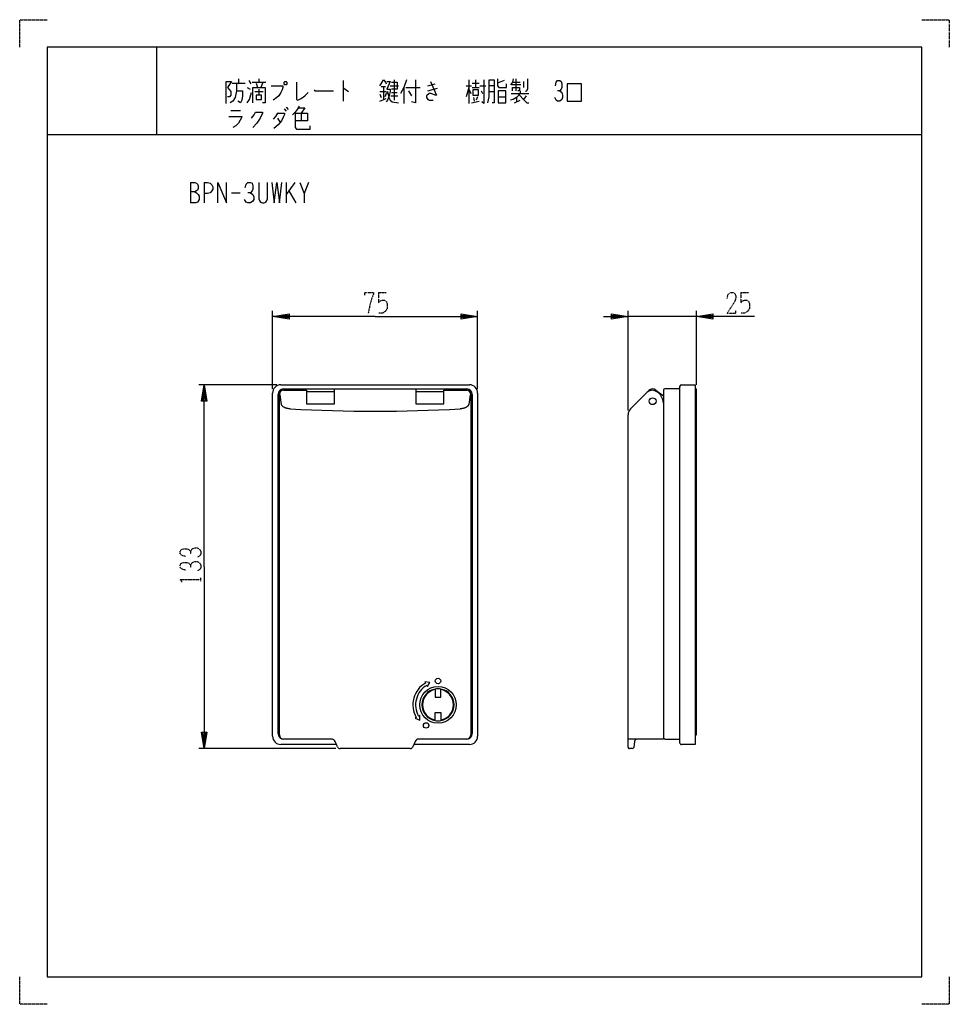
# Model space of a CAD drawing. Extents: x 0 to 340, y 0 to 360.
import ezdxf

# ---------------------------------------------------------------- set-up
doc = ezdxf.new("R2010")
doc.units = 0
doc.linetypes.add('DOT2', pattern=[0.125, 0, -0.125])
doc.layers.add('1', color=7, linetype='CONTINUOUS')

msp = doc.modelspace()

# ---------------------------------------------------------------- linework, layer by layer
at = {"layer": '1', "color": 5, "linetype": 'CONTINUOUS'}
for p, q in [((50, 350), (50, 318)), ((50, 350), (50, 318)), ((77.75, 336.8125), (82.5, 336.8125)), ((80, 338.375), (80, 336.8125)), ((83.25, 335.25), (84.25, 334.625)), ((83.75, 337.75), (84.5, 336.5)), ((85, 337.125), (90, 337.125)), ((86.5, 336.8125), (87, 335.25)), ((87.5, 338.375), (87.5, 337.125)), ((88.75, 336.8125), (88.25, 335.25)), ((118.25, 337.75), (118.25, 330.25)), ((132.25, 335.5625), (133.75, 335.5625)), ((133, 335.5625), (133, 330.875)), ((135.5, 335.875), (138.5, 335.875)), ((137, 338.0625), (137, 330.5625)), ((140.5, 335.25), (140.5, 329.3125)), ((141.25, 335.25), (146.5, 335.25)), ((149.25, 335.875), (152, 336.5)), ((149.25, 334), (152.75, 334.9375)), ((163.25, 335.875), (165.25, 335.875)), ((164.25, 335.25), (163.25, 331.8125)), ((164.25, 338.0625), (164.25, 329.3125)), ((165.5, 336.8125), (168, 336.8125)), ((165.5, 335.25), (168, 335.25)), ((166.75, 338.0625), (166.75, 335.25)), ((168.25, 335.875), (170.5, 335.875)), ((173.5, 335.875), (171.75, 335.875)), ((177.25, 337.75), (174.75, 336.8125)), ((183.25, 336.1875), (180, 336.1875)), ((180.25, 337.125), (183, 337.125)), ((181.5, 338.375), (181.5, 334)), ((184.25, 337.4375), (184.25, 335.25)), ((79.25, 334), (81.5, 334)), ((86, 333.6875), (89, 333.6875)), ((87.5, 334.625), (87.5, 332.4375)), ((131.75, 333.6875), (134, 333.6875)), ((131.75, 332.75), (132.25, 331.5)), ((134, 333.0625), (133.5, 331.8125)), ((135.75, 332.125), (138.25, 332.125)), ((136, 333.375), (138, 333.375)), ((142.25, 334), (143.25, 332.125)), ((164.25, 334.625), (165, 333.0625)), ((166, 331.5), (166.25, 330.25)), ((167.5, 331.8125), (167, 330.5625)), ((168.75, 334), (169.25, 333.0625)), ((171.75, 333.6875), (173.5, 333.6875)), ((175, 331.8125), (177.75, 331.8125)), ((179.75, 333.0625), (186.25, 333.0625)), ((181.75, 331.5), (181.75, 329.9375)), ((185.25, 332.125), (184.25, 330.875)), ((97.5, 328.0625), (98.25, 327.125)), ((131.75, 330.25), (134, 331.1875)), ((165.25, 329.625), (168, 330.25)), ((181, 329.625), (183, 330.5625)), ((77.25, 326.8125), (80.75, 326.8125)), ((94.25, 325.875), (96.75, 325.875)), ((94.25, 324), (95.25, 322.4375)), ((96.75, 327.4375), (97.5, 326.5)), ((103, 325.875), (103, 323.0625)), ((10, 318), (330, 318)), ((10, 318), (330, 318)), ((62.5, 300.5), (62.5, 293)), ((67.5, 300.5), (67.5, 293)), ((97.5, 300.5), (97.5, 293)), ((100.625, 300.5), (97.5, 296.125)), ((102.5, 300.5), (104.0625, 296.4375)), ((77.5, 296.75), (80.625, 296.75)), ((98.4375, 297.375), (100.9375, 293)), ((92.5, 225), (92.5, 253.5)), ((167.5, 225), (167.5, 253.5)), ((222.5, 217.085786), (222.5, 253.5)), ((247.5, 226.5), (247.5, 253.5)), ((247.5, 251.5), (222.5, 251.5)), ((94, 226.5), (65.5, 226.5)), ((92.5, 98), (92.5, 223.5)), ((95.5, 226.5), (164.5, 226.5)), ((96.5, 225), (163.5, 225)), ((104.85, 224), (115.15, 224)), ((115.15, 225), (144.85, 225)), ((144.85, 224), (155.15, 224)), ((167.5, 223.5), (167.5, 98)), ((232.7, 224.6), (235.5, 222.5)), ((235.5, 224.5), (235.5, 97.5)), ((241.5, 225), (236, 225)), ((241.5, 95.5), (241.5, 226)), ((247, 225), (247.5, 225)), ((94.5, 99), (94.5, 223)), ((95, 98.5), (95, 223)), ((165, 223), (165, 98.5)), ((165.5, 223), (165.5, 99)), ((222.5, 94), (222.5, 215.585786)), ((115.857143, 95), (95.5, 95)), ((114.010906, 97), (96.5, 97)), ((116.240251, 94.106081), (115.389623, 96.090879)), ((144.610377, 96.090879), (143.759749, 94.106081)), ((164.5, 95), (144.142857, 95)), ((163.5, 97), (145.989094, 97)), ((225.867295, 97), (222.5, 97)), ((224.877346, 96.141421), (224.561327, 93.929289)), ((236, 97), (241.5, 97)), ((115.659396, 93.5), (65.5, 93.5)), ((142.840604, 93.5), (117.159396, 93.5)), ((224.066352, 93.5), (223, 93.5))]:
    msp.add_line(p, q, dxfattribs=at)
at = {"layer": '1', "color": 5, "linetype": 'DOT2'}
for p, q in [((131.25, 260.25), (134.0625, 260.25)), ((263.75, 260.25), (266.5625, 260.25)), ((66.25, 154.6875), (66.25, 155.9375))]:
    msp.add_line(p, q, dxfattribs=at)
for points in [[(0, 350), (0, 360), (10, 360)], [(330, 360), (340, 360), (340, 350)], [(126.25, 259.3125), (126.25, 260.25), (129.375, 260.25), (129.375, 259.625), (128.75, 258.0625), (128.125, 255.875), (127.5, 252.75)], [(131.25, 260.25), (131.25, 256.5), (131.875, 257.125), (132.5, 257.4375), (133.4375, 257.4375), (134.0625, 257.125), (134.375, 256.1875), (134.375, 254.3125), (133.75, 253.375), (132.8125, 252.75), (131.25, 252.75)], [(258.75, 258.0625), (259.0625, 259.625), (260, 260.25), (260.9375, 260.25), (261.5625, 259.9375), (261.875, 259), (261.875, 258.0625), (261.5625, 257.125), (258.75, 252.75), (261.875, 252.75), (261.875, 253.6875)], [(263.75, 260.25), (263.75, 256.5), (264.375, 257.125), (265, 257.4375), (265.9375, 257.4375), (266.5625, 257.125), (266.875, 256.1875), (266.875, 254.3125), (266.25, 253.375), (265.3125, 252.75), (263.75, 252.75)], [(60.625, 163.75), (59.375, 164.0625), (58.75, 164.6875), (58.75, 165.625), (59.0625, 166.25), (60, 166.5625), (61.25, 166.5625), (61.875, 166.25), (62.5, 165.625), (62.5, 164.6875)], [(62.5, 165.625), (63.125, 166.5625), (64.0625, 166.875), (65, 166.875), (65.625, 166.5625), (66.25, 165.625), (66.25, 164.6875), (65.9375, 164.0625), (65, 163.4375)], [(60.625, 158.75), (59.375, 159.0625), (58.75, 159.6875), (58.75, 160.625), (59.0625, 161.25), (60, 161.5625), (61.25, 161.5625), (61.875, 161.25), (62.5, 160.625), (62.5, 159.6875)], [(62.5, 160.625), (63.125, 161.5625), (64.0625, 161.875), (65, 161.875), (65.625, 161.5625), (66.25, 160.625), (66.25, 159.6875), (65.9375, 159.0625), (65, 158.4375)], [(59.375, 154.375), (58.75, 155.3125), (66.25, 155.3125)], [(10, 0), (0, 0), (0, 10)], [(340, 10), (340, 0), (330, 0)]]:
    msp.add_lwpolyline(points, dxfattribs=at)
at = {"layer": '1', "color": 5, "linetype": 'CONTINUOUS'}
for points in [[(330, 350), (10, 350), (10, 10), (330, 10)], [(97, 337.4375), (97.5, 337.4375), (97.75, 337.125), (97.75, 336.5), (97.5, 336.1875), (97, 336.1875), (96.75, 336.5), (96.75, 337.125), (97, 337.4375)], [(200.25, 330.25), (205.5, 330.25), (205.5, 336.5), (200.25, 336.5), (200.25, 330.25)], [(86.5, 332.4375), (86.5, 330.875), (88.5, 330.875), (88.5, 332.4375), (86.5, 332.4375)], [(165.75, 334.3125), (165.75, 332.4375), (167.75, 332.4375), (167.75, 334.3125), (165.75, 334.3125)], [(175, 334), (175, 329.625), (177.75, 329.625), (177.75, 334), (175, 334)]]:
    msp.add_lwpolyline(points, close=True, dxfattribs=at)
for points in [[(75.5, 329.3125), (75.5, 337.4375), (77.5, 337.4375), (76, 335.25)], [(76, 335.25), (77.25, 333.6875), (77.25, 332.4375), (76.75, 331.8125), (76, 331.8125)], [(79.25, 336.8125), (79.25, 334), (78.75, 331.5), (78, 330.25), (77, 329.625)], [(85.25, 329.625), (85.25, 335.25), (89.75, 335.25), (89.75, 329.625), (88.75, 329.625)], [(92, 335.875), (96.25, 335.875), (96.25, 335.25), (96, 334.3125), (95.5, 333.375), (94.75, 332.125), (94, 331.5), (92.75, 330.5625)], [(101.25, 337.125), (101.25, 330.875), (101.75, 330.5625), (103, 331.1875), (104.25, 332.125), (105.5, 333.375)], [(118.25, 334.9375), (118.5, 334.9375), (120.25, 333.6875)], [(131.75, 335.875), (132.25, 336.5), (133, 338.0625), (133.75, 337.125), (134, 336.5)], [(134.25, 337.4375), (135.5, 337.4375), (134.25, 334.625), (135.5, 334.625), (135.5, 333.6875), (135, 331.8125), (134.5, 330.5625), (134, 329.9375)], [(136, 337.125), (138, 337.125), (138, 334.625), (136, 334.625)], [(141.5, 338.0625), (140.5, 335.25), (139.25, 333.0625)], [(144.75, 338.0625), (144.75, 329.625), (143.25, 329.9375)], [(150.25, 337.4375), (152.5, 332.4375), (152, 332.4375), (150.5, 333.0625), (149.75, 333.0625), (148.75, 332.125), (148.75, 331.5), (149.25, 330.875), (149.75, 330.5625), (151.25, 330.5625)], [(169.75, 338.0625), (169.75, 329.3125), (169, 329.9375)], [(171.25, 329.625), (171.75, 331.8125), (171.75, 338.0625), (173.5, 338.0625), (173.5, 329.625), (172.75, 329.625)], [(174.75, 338.375), (174.75, 335.875), (175.25, 335.25), (178, 335.25), (178, 336.5)], [(180.5, 338.375), (180.25, 337.125), (179.5, 336.1875)], [(180.25, 334), (180.25, 335.25), (182.75, 335.25), (182.75, 334.3125), (182.5, 334), (182.25, 334)], [(185.75, 338.375), (185.75, 334.625), (185.25, 333.6875), (185, 333.6875)], [(196, 335.875), (196.25, 337.125), (196.75, 337.75), (197.5, 337.75), (198, 337.4375), (198.25, 336.5), (198.25, 335.25), (198, 334.625), (197.5, 334), (196.75, 334)], [(81.5, 334), (81.5, 332.125), (81.25, 330.5625), (80.75, 329.625), (79.75, 330.25)], [(83.25, 329.625), (84, 330.875), (84.75, 333.375)], [(107.75, 334.3125), (108, 334), (114.75, 334)], [(134.25, 332.75), (134.5, 333.6875), (135, 331.5), (135.5, 330.5625), (136.25, 329.9375), (138.5, 329.625)], [(183, 334), (183, 333.0625), (181.75, 331.5), (180.5, 330.875), (179.5, 330.5625)], [(182.75, 332.4375), (184.25, 330.875), (185.5, 329.625), (186.25, 329.625)], [(197.5, 334), (198.25, 333.375), (198.5, 332.4375), (198.5, 331.5), (198.25, 330.875), (197.5, 330.25), (196.75, 330.25), (196.25, 330.5625), (195.75, 331.5)], [(102.25, 328.375), (101.5, 327.125), (100.75, 326.1875), (99.75, 325.25)], [(102, 327.75), (104.25, 327.75), (103, 325.875)], [(76.5, 324.625), (81.25, 324.625), (81.25, 324.3125), (80, 322.125), (79, 321.1875), (78, 320.5625)], [(84.75, 324), (85.75, 325.25), (86.25, 326.1875), (88.75, 326.1875), (88.75, 325.875), (88, 324), (86.75, 322.125), (85.25, 320.5625)], [(94.25, 325.875), (93.5, 324.625), (92.75, 323.6875)], [(96.75, 325.875), (97, 325.5625), (96.5, 324.625), (95.75, 323.0625), (94.5, 321.5), (93, 320.25)], [(100.75, 325.875), (105.25, 325.875), (105.25, 323.0625), (100.75, 323.0625)], [(100.75, 325.875), (100.75, 320.5625), (101.25, 319.9375), (106.25, 319.9375), (106.25, 321.1875)], [(62.5, 300.5), (64.0625, 300.5), (64.6875, 300.1875), (65, 299.875), (65.3125, 299.25), (65.3125, 298.3125), (65, 297.6875), (64.6875, 297.375), (64.0625, 297.0625), (62.5, 297.0625)], [(67.5, 300.5), (68.75, 300.5), (69.6875, 300.1875), (70.3125, 299.5625), (70.625, 298.9375), (70.625, 298), (70.3125, 297.375), (69.6875, 296.75), (68.75, 296.4375), (67.5, 296.4375)], [(72.5, 293), (72.5, 300.5), (75.625, 293), (75.625, 300.5)], [(82.5, 298.625), (82.8125, 299.875), (83.4375, 300.5), (84.375, 300.5), (85, 300.1875), (85.3125, 299.25), (85.3125, 298), (85, 297.375), (84.375, 296.75), (83.4375, 296.75)], [(87.5, 300.5), (87.5, 294.5625), (87.8125, 293.625), (88.125, 293.3125), (88.75, 293), (89.375, 293), (90, 293.3125), (90.3125, 293.625), (90.625, 294.5625), (90.625, 300.5)], [(92.1875, 300.5), (93.125, 293), (94.0625, 300.5), (95, 293), (95.9375, 300.5)], [(105.625, 300.5), (104.0625, 296.4375), (104.0625, 293)], [(64.0625, 297.0625), (64.6875, 296.75), (65.3125, 296.125), (65.625, 295.5), (65.625, 294.25), (65.3125, 293.625), (65, 293.3125), (64.375, 293), (62.5, 293)], [(84.375, 296.75), (85.3125, 296.125), (85.625, 295.1875), (85.625, 294.25), (85.3125, 293.625), (84.375, 293), (83.4375, 293), (82.8125, 293.3125), (82.1875, 294.25)], [(130, 251.5), (92.5, 251.5), (98.5, 252.5), (98.5, 250.5), (92.5, 251.5), (98.5, 252), (98.5, 251), (92.5, 251.5)], [(130, 251.5), (167.5, 251.5), (161.5, 250.5), (161.5, 252.5), (167.5, 251.5), (161.5, 251), (161.5, 252), (167.5, 251.5)], [(213.5, 251.5), (222.5, 251.5), (216.5, 250.5), (216.5, 252.5), (222.5, 251.5), (216.5, 251), (216.5, 252), (222.5, 251.5)], [(268.75, 251.5), (247.5, 251.5), (253.5, 252.5), (253.5, 250.5), (247.5, 251.5), (253.5, 252), (253.5, 251), (247.5, 251.5)], [(67.5, 160), (67.5, 226.5), (68.5, 220.5), (66.5, 220.5), (67.5, 226.5), (68, 220.5), (67, 220.5), (67.5, 226.5)], [(96.5, 224.5), (104.85, 224.5), (104.85, 219.5), (115.15, 219.5), (115.15, 225)], [(144.85, 225), (144.85, 219.5), (155.15, 219.5), (155.15, 224.5), (163.5, 224.5)], [(223.37868, 217.707107), (229, 223.328427), (230.100466, 224.428743)], [(242, 226.5), (247, 226.5), (247, 95), (242, 95)], [(247, 98.5), (247.5, 98.5), (247.5, 225)], [(98.913215, 217.728778), (98.594165, 217.750985), (98.379585, 217.774967), (98.168441, 217.805639), (97.961564, 217.842879), (97.759772, 217.88654), (97.563862, 217.936451), (97.374606, 217.992414), (97.226561, 218.042719), (97.019016, 218.121589), (96.854085, 218.194292), (96.69861, 218.27203), (96.553204, 218.354496), (96.418441, 218.441363), (96.294852, 218.532291), (96.182927, 218.626919), (96.083105, 218.724874), (95.995782, 218.82577), (95.932476, 218.913689), (95.859959, 219.03478), (95.811995, 219.14207), (95.777599, 219.250654), (95.756906, 219.360104), (95.245159, 222.855797)], [(164.754841, 222.855797), (164.243094, 219.360104), (164.222401, 219.250654), (164.188005, 219.14207), (164.140041, 219.03478), (164.067524, 218.913689), (164.004218, 218.82577), (163.916895, 218.724874), (163.817073, 218.626919), (163.705148, 218.532291), (163.581559, 218.441363), (163.446796, 218.354496), (163.30139, 218.27203), (163.145915, 218.194292), (162.980984, 218.121589), (162.773439, 218.042719), (162.625394, 217.992414), (162.436138, 217.936451), (162.240228, 217.88654), (162.038436, 217.842879), (161.831559, 217.805639), (161.620415, 217.774967), (161.405835, 217.750985), (161.086785, 217.728778)], [(67.5, 160), (67.5, 93.5), (66.5, 99.5), (68.5, 99.5), (67.5, 93.5), (67, 99.5), (68, 99.5), (67.5, 93.5)], [(148.902502, 116.597075), (149.152502, 116.164062), (150.026136, 117.670624), (148.152502, 117.896113), (148.402502, 117.4631)], [(151.970001, 115.273845), (151.970001, 112.332498), (154.029999, 112.332498), (154.029999, 115.273845)], [(145.0369, 104.902502), (144.603887, 104.652502), (146.339246, 103.910964), (146.335938, 105.652502), (145.902925, 105.402502)], [(151.970001, 103.726155), (151.970001, 106.667502), (154.029999, 106.667502), (154.029999, 103.726155)], [(235.5, 97.5), (235.5, 97), (225.867295, 97)]]:
    msp.add_lwpolyline(points, dxfattribs=at)
for centre, radius in [((231.5, 220.5), 1.25), ((153, 118.194995), 0.999999), ((153, 109.5), 6.694996), ((148.652502, 101.969913), 0.999999)]:
    msp.add_circle(centre, radius, dxfattribs=at)
for centre, radius, start, end in [((95.5, 223.5), 3, 89.999999, -179.999998), ((96.5, 223), 2, 89.999999, 179.999998), ((96.5, 223), 1.5, 89.999999, 179.999998), ((163.5, 223), 2, 0, 89.999999), ((163.5, 223), 1.5, 0, 89.999999), ((164.5, 223.5), 3, 0, 89.999999), ((231.828427, 220.5), 4, 94.709673, 134.999999), ((231.5, 223), 2, 53.130102, 134.408304), ((230.5, 219.587515), 5, 2.05697, 78.46304), ((236, 224.5), 0.5, 89.999999, 179.999998), ((242, 226), 0.5, 89.999999, 179.999998), ((130, 753.951351), 537.122924, -93.317931, -86.682067), ((225.5, 215.585786), 3, 134.999999, 179.999998), ((153, 109.5), 9.194996, 119.999999, -149.999999), ((153, 109.5), 8.194996, 119.999999, -149.999999), ((153, 109.5), 5.864997, 100.114627, -100.114627), ((153, 109.5), 5.864997, 79.885371, 100.114627), ((153, 109.5), 5.864997, -79.885371, 79.885371), ((153, 109.5), 5.664997, 100.475681, -100.475681), ((153, 109.5), 5.664997, -79.524318, 79.524318), ((153, 109.5), 5.864997, -100.114627, -79.885371), ((95.5, 98), 3, -179.999998, -89.999999), ((96.5, 99), 2, -179.999998, -89.999999), ((96.5, 98.5), 1.5, -179.999998, -89.999999), ((163.5, 99), 2, -89.999999, 0), ((163.5, 98.5), 1.5, -89.999999, 0), ((164.5, 98), 3, -89.999999, 0), ((236, 97.5), 0.5, 179.999998, -89.999999), ((114.010906, 95.5), 1.5, 23.19859, 89.999999), ((117.159396, 94.5), 1, -156.801408, -89.999999), ((142.840604, 94.5), 1, -89.999999, -23.19859), ((145.989094, 95.5), 1.5, 89.999999, 156.801408), ((223, 94), 0.5, 179.999998, -89.999999), ((224.066352, 94), 0.5, -89.999999, -8.130102), ((225.867295, 96), 1, 89.999999, 171.869896), ((242, 95.5), 0.5, 179.999998, -89.999999)]:
    msp.add_arc(centre, radius, start, end, dxfattribs=at)

doc.saveas('drawing.dxf')
